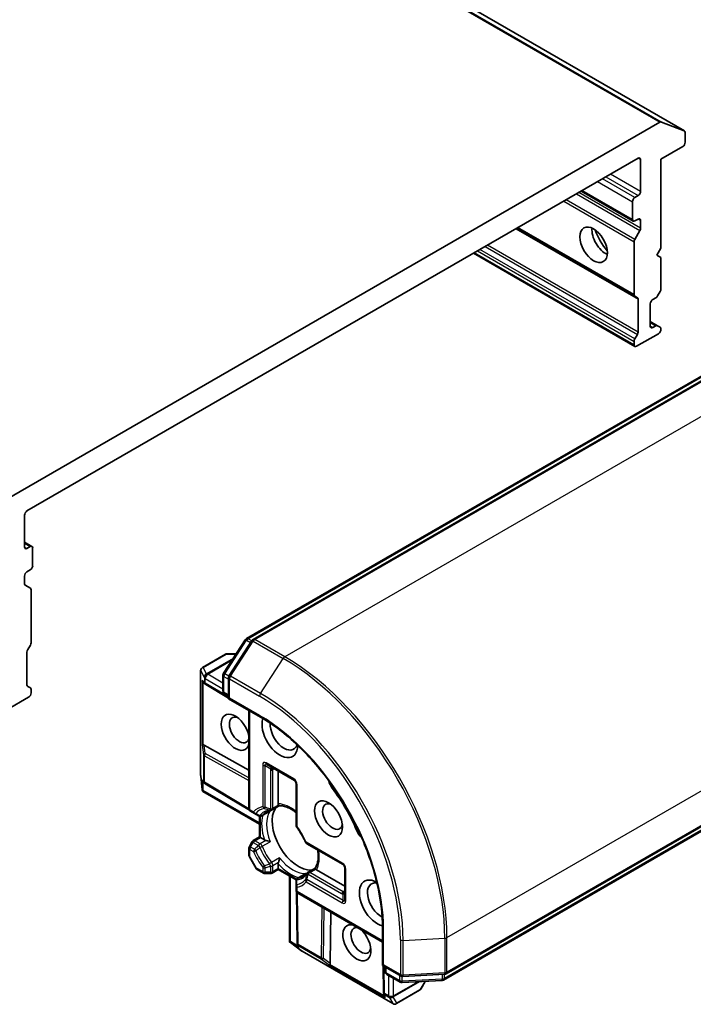
# Model space of a CAD drawing. Units: millimetres. Extents: x 72 to 8920, y 40 to 1585.
# Drawn here: x 1596 to 1670, y 735 to 842 of the extents above; entities that cross this region are included whole.
import ezdxf

# ---------------------------------------------------------------- set-up
doc = ezdxf.new("R2010")
doc.units = ezdxf.units.MM
doc.header["$LTSCALE"] = 5
doc.layers.add('Visible (ISO)', color=7, linetype='Continuous', lineweight=35)
doc.layers.add('Visible Narrow (ISO)', color=7, linetype='Continuous', lineweight=25)

msp = doc.modelspace()

# ---------------------------------------------------------------- linework, layer by layer
at = {"layer": 'Visible (ISO)'}
for p, q in [((1668.9286, 830.3104), (1492.1519, 932.3725)), ((1666.2586, 831.2474), (1594.8561, 790.0231)), ((1666.4284, 831.2744), (1668.9109, 830.3189)), ((1669.0063, 829.0574), (1669.0063, 830.1388)), ((1666.3546, 827.2203), (1668.7411, 828.5981)), ((1597.2349, 788.845), (1663.8797, 827.3224)), ((1664.1449, 827.1693), (1664.1449, 823.6992)), ((1666.3546, 817.5244), (1666.3546, 827.2203)), ((1657.6711, 823.7378), (1663.3387, 820.4656)), ((1663.8797, 823.2399), (1663.5262, 823.0358)), ((1663.261, 822.5765), (1663.261, 820.6373)), ((1663.5262, 820.4842), (1663.8797, 820.6883)), ((1664.1449, 820.5352), (1664.1449, 819.6925)), ((1650.6657, 819.6932), (1663.5155, 812.2744)), ((1663.5155, 818.4754), (1664.0672, 819.4311)), ((1663.4378, 812.4461), (1663.4378, 818.2141)), ((1665.9127, 816.7589), (1666.3546, 817.5244)), ((1621.1683, 774.9268), (1693.1347, 816.4766)), ((1694.1786, 816.569), (1621.8922, 774.8344)), ((1645.9155, 816.9507), (1663.5155, 806.7893)), ((1666.3546, 816.5038), (1665.9127, 816.7589)), ((1666.3546, 813.0584), (1666.3546, 816.5038)), ((1663.8021, 812.1089), (1663.5155, 812.2744)), ((1663.8797, 808.3636), (1663.8797, 811.9373)), ((1665.4707, 811.911), (1665.8028, 812.1027)), ((1666.2769, 812.7971), (1665.9903, 812.3007)), ((1665.2056, 809.0022), (1665.2056, 811.4517)), ((1665.9903, 809.0594), (1665.2056, 809.5125)), ((1665.8028, 809.0409), (1665.4707, 808.8491)), ((1665.9903, 809.0594), (1666.2769, 808.894)), ((1666.3546, 808.645), (1666.3546, 808.7223)), ((1663.5155, 807.6058), (1663.8021, 808.1022)), ((1666.0894, 808.1857), (1663.703, 806.8079)), ((1663.4378, 806.961), (1663.4378, 807.3445)), ((1596.9698, 784.9156), (1596.9698, 788.3857)), ((1596.9698, 785.4507), (1597.776, 784.9852)), ((1597.5885, 784.9666), (1597.2349, 784.7625)), ((1597.8536, 782.8743), (1597.8536, 784.8135)), ((1597.2349, 782.2109), (1597.5885, 782.4151)), ((1596.9698, 780.9089), (1596.9698, 781.7517)), ((1597.0474, 780.7372), (1597.5992, 780.4187)), ((1597.6769, 780.247), (1597.6769, 774.479)), ((1642.95, 738.3611), (1715.2365, 780.0957)), ((1714.6345, 779.2378), (1642.6681, 737.688)), ((1618.664, 771.1461), (1621.0413, 774.8063)), ((1621.7652, 774.7139), (1619.2827, 770.8919)), ((1597.2349, 773.4599), (1597.2349, 769.8862)), ((1597.5992, 774.2176), (1597.3126, 773.7212)), ((1620.0384, 773.2621), (1619.0668, 773.2621)), ((1618.8793, 773.2119), (1616.3603, 771.7575)), ((1616.1728, 760.0055), (1616.1728, 771.4328)), ((1616.7396, 769.9163), (1616.5278, 770.0555)), ((1618.6035, 769.2491), (1618.6035, 770.9419)), ((1619.2222, 770.6876), (1619.2222, 768.3691)), ((1597.3126, 769.7145), (1597.5992, 769.549)), ((1597.6769, 769.3774), (1597.6769, 768.9939)), ((1616.7532, 769.9077), (1619.2222, 768.433)), ((1595.0252, 767.1568), (1597.4117, 768.5346)), ((1619.2222, 768.6753), (1618.791, 768.9243)), ((1619.2222, 768.3691), (1619.332, 768.4326)), ((1619.2222, 768.3691), (1622.68, 766.3727)), ((1621.4319, 767.0934), (1621.4319, 756.414)), ((1616.545, 763.3025), (1621.4319, 760.5786)), ((1623.3872, 761.1923), (1626.3924, 759.4573)), ((1624.6353, 756.9174), (1624.6353, 760.4717)), ((1616.3475, 758.4134), (1616.1751, 759.9641)), ((1616.3611, 758.3142), (1616.4447, 758.3624)), ((1622.5809, 754.6928), (1616.4081, 758.2567)), ((1616.6512, 759.1047), (1616.5278, 759.1858)), ((1616.6648, 759.0962), (1621.4894, 756.2145)), ((1626.5799, 759.1325), (1626.5799, 754.5805)), ((1621.6194, 756.0892), (1622.026, 755.8545)), ((1624.749, 756.6953), (1623.9604, 756.24)), ((1622.026, 755.8545), (1622.4718, 755.5971)), ((1622.5809, 753.2887), (1622.5809, 755.5551)), ((1623.6398, 756.0549), (1622.8468, 755.5971)), ((1621.906, 752.899), (1622.5809, 753.2887)), ((1622.5809, 753.2887), (1622.6908, 753.2253)), ((1623.1172, 752.9791), (1622.6908, 753.2253)), ((1621.4319, 752.0779), (1621.4319, 751.3109)), ((1621.7687, 752.7618), (1621.4821, 752.2654)), ((1627.7535, 752.5477), (1631.6957, 750.2717)), ((1621.4821, 751.1234), (1622.2107, 749.8615)), ((1623.0122, 749.3408), (1622.3479, 749.7242)), ((1624.6353, 749.7304), (1623.9604, 749.3408)), ((1624.6353, 749.8573), (1624.6353, 750.3497)), ((1624.6353, 749.8573), (1624.6353, 749.7304)), ((1626.5981, 748.5972), (1624.6353, 749.7304)), ((1627.8809, 749.4494), (1628.6695, 749.9047)), ((1631.8832, 747.9181), (1628.8051, 749.6952)), ((1631.8832, 749.9469), (1631.8832, 746.4768)), ((1623.1997, 749.2905), (1623.7729, 749.2905)), ((1625.8513, 741.9006), (1625.8513, 749.0284)), ((1626.7674, 748.8065), (1627.5604, 749.2644)), ((1626.5799, 748.4818), (1626.5799, 747.967)), ((1626.5799, 747.967), (1626.5799, 747.4974)), ((1626.7067, 741.7032), (1626.6233, 747.3222)), ((1636.016, 741.833), (1626.7674, 747.1727)), ((1630.2895, 739.4963), (1630.374, 745.0904)), ((1636.016, 743.2743), (1636.016, 739.2814)), ((1625.8775, 741.8311), (1625.9611, 741.8794)), ((1627.2134, 740.8451), (1625.9567, 741.7698)), ((1626.7158, 741.5397), (1626.7073, 741.6871)), ((1637.1444, 735.1088), (1627.2481, 740.8224)), ((1636.1258, 739.3449), (1636.016, 739.2814)), ((1636.016, 739.2814), (1638.0238, 738.1222)), ((1636.0713, 739.2495), (1636.1139, 736.374)), ((1636.2811, 738.6304), (1636.2811, 739.1284)), ((1637.9347, 737.4593), (1636.4686, 738.3057)), ((1638.231, 738.0725), (1642.7822, 738.3114)), ((1642.5003, 737.6383), (1638.1418, 737.4095)), ((1640.1758, 736.7004), (1640.6615, 737.5418)), ((1636.1292, 736.1049), (1636.1145, 736.3579)), ((1637.5194, 735.1088), (1640.0385, 736.5632))]:
    msp.add_line(p, q, dxfattribs=at)
for centre, start, end in [((1621.3558, 774.602), 120, 146.995508), ((1622.0797, 774.5096), 120, 146.995508), ((1619.0668, 772.8871), 90, 120), ((1616.5478, 771.4328), 120, 180), ((1618.9785, 770.9419), 146.995508, 180), ((1619.5972, 770.6876), 146.995508, 180), ((1616.9455, 770.2297), 236.68879, 239.150042), ((1618.9785, 769.2491), 180, 240), ((1616.5478, 760.0055), 180, 186.345831), ((1626.2049, 759.1325), 0, 60), ((1616.8571, 759.4181), 236.68879, 239.150042), ((1621.8069, 756.414), 180, 240), ((1623.7729, 756.5647), 275.819788, 300), ((1622.6593, 755.9218), 240, 300), ((1626.9549, 754.5805), 180, 216.847473), ((1622.0935, 752.5743), 120, 150), ((1621.8069, 752.0779), 150, 180), ((1627.941, 752.8725), 203.152527, 240), ((1621.8069, 751.3109), 180, 210), ((1622.5354, 750.049), 210, 240), ((1631.5082, 749.9469), 0, 60), ((1623.1997, 749.6655), 240, 270), ((1623.7729, 749.6655), 270, 300), ((1626.9549, 748.4818), 120, 180.000009), ((1628.0684, 749.1247), 120, 144.180211), ((1626.9549, 747.4974), 180, 240), ((1627.0816, 741.7088), 180.849958, 183.31121), ((1627.4356, 741.1472), 233.654169, 240), ((1636.6561, 738.6304), 180, 240), ((1638.2113, 738.447), 240, 273.004492), ((1642.7625, 738.6859), 273.004492, 300), ((1638.1222, 737.784), 240, 273.004492), ((1642.4806, 738.0128), 273.004492, 300), ((1636.4889, 736.3796), 180.849958, 183.31121), ((1639.851, 736.8879), 300, 330), ((1637.3319, 735.4335), 240, 300)]:
    msp.add_arc(centre, 0.375, start, end, dxfattribs=at)
for centre, major_axis, ratio, start_param, end_param in [((1666.2586, 830.9412), (0.1875, 0.3248), 0.57735027, 0.09065989, 0.78539816), ((1668.7411, 829.9857), (0.1875, 0.3248), 0.57735027, 5.49778714, 6.37384519), ((1668.7411, 828.9043), (-0.1875, -0.3248), 0.57735027, 0.78539816, 2.35619449), ((1663.8797, 827.0162), (0.1875, 0.3248), 0.57735027, 5.49778714, 7.06858347), ((1663.5262, 822.7296), (0.1875, 0.3248), 0.57735027, 0.78539816, 2.35619449), ((1663.8797, 823.5461), (0.1875, 0.3248), 0.57735027, 3.92699082, 5.49778714), ((1663.5262, 820.7904), (-0.1875, -0.3248), 0.57735027, 5.49778714, 7.06858347), ((1663.8797, 820.3821), (0.1875, 0.3248), 0.57735027, 5.49778714, 7.06858347), ((1660.3442, 818.6471), (-1.0625, 1.8403), 0.57735027, 0.67374591, 2.46784674), ((1661.9352, 819.5657), (2.1875, -3.7889), 0.57735027, 4.40529705, 5.01948091), ((1663.8797, 819.5394), (0.1875, 0.3248), 0.57735027, 4.71238898, 5.49778714), ((1663.703, 818.3672), (0.1875, 0.3248), 0.57735027, 1.57079633, 2.35619449), ((1666.0894, 812.9054), (-0.1875, -0.3248), 0.57735027, 1.57079633, 2.35619449), ((1663.703, 812.5992), (-0.1875, -0.3248), 0.57735027, 5.49778714, 6.28318531), ((1663.6146, 811.7842), (0.1875, 0.3248), 0.57735027, 5.49778714, 6.28318531), ((1665.8028, 812.4089), (-0.1875, -0.3248), 0.57735027, 0.78539816, 1.57079633), ((1665.4707, 811.6048), (-0.1875, -0.3248), 0.57735027, 3.92699082, 5.49778714), ((1665.4707, 809.1553), (-0.1875, -0.3248), 0.57735027, 5.49778714, 7.06858347), ((1665.8028, 808.7347), (0.1875, 0.3248), 0.57735027, 0, 0.78539816), ((1666.0894, 808.5692), (0.1875, 0.3248), 0.57735027, 5.49778714, 6.28318531), ((1663.6146, 808.2105), (0.1875, 0.3248), 0.57735027, 4.71238898, 5.49778714), ((1666.0894, 808.4919), (-0.1875, -0.3248), 0.57735027, 0.78539816, 2.35619449), ((1663.703, 807.4976), (0.1875, 0.3248), 0.57735027, 1.57079633, 2.35619449), ((1663.703, 807.1141), (-0.1875, -0.3248), 0.57735027, 5.49778714, 7.06858347), ((1597.2349, 788.5388), (-0.1875, -0.3248), 0.57735027, 3.92699082, 5.49778714), ((1597.2349, 785.0687), (-0.1875, -0.3248), 0.57735027, 5.49778714, 7.06858347), ((1597.5885, 784.6604), (0.1875, 0.3248), 0.57735027, 5.49778714, 7.06858347), ((1597.2349, 781.9047), (-0.1875, -0.3248), 0.57735027, 3.92699082, 5.49778714), ((1597.5885, 782.7212), (-0.1875, -0.3248), 0.57735027, 0.78539816, 2.35619449), ((1597.2349, 781.062), (-0.1875, -0.3248), 0.57735027, 5.49778714, 6.28318531), ((1597.4117, 780.0939), (0.1875, 0.3248), 0.57735027, 5.49778714, 6.28318531), ((1597.4117, 774.3259), (-0.1875, -0.3248), 0.57735027, 1.57079633, 2.35619449), ((1597.5001, 773.613), (-0.1875, -0.3248), 0.57735027, 4.71238898, 5.49778714), ((1616.7098, 770.3846), (0.1886, -0.3497), 0.92680265, 4.32717049, 4.9706716), ((1616.7982, 770.3265), (0.4405, -0.0442), 0.80019536, 3.8652209, 4.13405382), ((1597.5001, 770.0393), (-0.1875, -0.3248), 0.57735027, 5.49778714, 6.28318531), ((1597.4117, 768.8408), (-0.1875, -0.3248), 0.57735027, 0.78539816, 2.35619449), ((1597.4117, 769.2243), (0.1875, 0.3248), 0.57735027, 5.49778714, 6.28318531), ((1619.9507, 764.7073), (-1.0809, 1.8722), 0.57735027, 4.17698638, 9.96018056), ((1620.3927, 764.9624), (0.7684, -1.331), 0.57735027, 2.54318511, 6.77176412), ((1624.8121, 764.4521), (1.375, -2.3816), 0.57735027, 3.61639644, 7.04604696), ((1625.254, 764.7073), (1.0625, -1.8403), 0.57735027, 3.85264046, 6.7556108), ((1616.7098, 763.3847), (0.375, 0.0251), 0.11372617, 3.2758667, 3.91936781), ((1616.7982, 762.7283), (-0.4034, 0.5963), 0.30262514, 5.74312014, 6.06028609), ((1616.7098, 759.5149), (0.1886, -0.3497), 0.92680265, 4.32717049, 4.9706716), ((1630.9993, 759.1843), (-0.625, 1.0825), 0.57735027, 1.0443795, 1.78511502), ((1616.7098, 758.5484), (0.0488, -0.8805), 0.42227484, 4.72375656, 4.95818768), ((1616.7982, 759.4569), (0.4405, -0.0442), 0.80019536, 3.8652209, 4.13405382), ((1625.696, 752.715), (-6.3125, 10.9336), 0.57735027, 4.49807029, 4.92670767), ((1626.845, 753.3784), (-2.0313, 3.5182), 0.57735027, 0.26516298, 2.87642968), ((1630.5573, 755.5217), (0.7684, -1.331), 0.57735027, 2.54318511, 6.88159285), ((1633.9502, 754.0731), (-0.625, 1.0825), 0.57735027, 1.35647763, 2.09721316), ((1628.215, 754.1694), (-1.0625, 1.8403), 0.57735027, 1.40443997, 1.73715269), ((1635.4187, 746.081), (-1.375, 2.3816), 0.57735027, 5.52032365, 8.94997418), ((1635.8606, 746.3361), (-1.0625, 1.8403), 0.57735027, 5.81075981, 8.71373015), ((1633.209, 741.7433), (-1.0809, 1.8722), 0.57735027, 5.74778271, 11.53097688), ((1633.6509, 741.9985), (0.7684, -1.331), 0.57735027, 2.65301385, 6.88159285), ((1626.2548, 742.0161), (-0.7381, 0.4825), 0.42227484, 1.32499754, 1.55942875), ((1627.0857, 741.6384), (-0.182, -0.4036), 0.80019536, 5.29072414, 5.55955706), ((1627.0918, 741.5328), (-0.2085, 0.3382), 0.92680265, 1.31251371, 1.95601482), ((1630.4431, 739.5979), (0.2093, 0.3122), 0.11372617, 2.36381749, 3.0073186), ((1629.9189, 740.0026), (0.3147, -0.6475), 0.30262514, 0.22289922, 0.54006517), ((1636.4991, 736.2036), (-0.182, -0.4036), 0.80019536, 5.29072414, 5.55955706), ((1636.5052, 736.098), (-0.2085, 0.3382), 0.92680265, 1.31251371, 1.95601482)]:
    msp.add_ellipse(centre, major_axis=major_axis, ratio=ratio, start_param=start_param, end_param=end_param, dxfattribs=at)
for centre, major_axis in [((1659.0184, 817.8816), (-1.0625, 1.8403)), ((1630.1154, 755.2665), (-1.0809, 1.8722))]:
    msp.add_ellipse(centre, major_axis=major_axis, ratio=0.57735027, dxfattribs=at)
for points, knots in [([(1622.68, 766.3727), (1624.0668, 765.5721), (1625.46, 764.5138), (1628.1157, 761.9842), (1629.3777, 760.5135), (1631.6425, 757.3058), (1632.645, 755.5694), (1634.2905, 752.0042), (1634.9332, 750.1759), (1635.796, 746.6113), (1636.016, 744.8755), (1636.016, 743.2743)], [3.14159265, 3.14159265, 3.14159265, 3.14159265, 3.45575192, 3.45575192, 3.76991118, 3.76991118, 4.08407045, 4.08407045, 4.39822972, 4.39822972, 4.71238898, 4.71238898, 4.71238898, 4.71238898]), ([(1616.3611, 758.3142), (1616.3623, 758.3102), (1616.3638, 758.3064), (1616.3744, 758.2833), (1616.3893, 758.2676), (1616.4079, 758.2568), (1616.408, 758.2568), (1616.4081, 758.2567)], [0.3810312192, 0.3810312192, 0.3810312192, 0.3810312192, 0.382741903, 0.382741903, 0.3917616542, 0.3917616542, 0.3918079654, 0.3918079654, 0.3918079654, 0.3918079654]), ([(1623.3326, 756.0415), (1623.3606, 756.0577), (1623.3893, 756.0726), (1623.4483, 756.1), (1623.4785, 756.1125), (1623.5405, 756.1351), (1623.5723, 756.1452), (1623.6376, 756.1628), (1623.6711, 756.1704), (1623.7397, 756.183), (1623.7749, 756.188), (1623.8109, 756.1917)], [2.35619449, 2.35619449, 2.35619449, 2.35619449, 2.406924175, 2.406924175, 2.45765386, 2.45765386, 2.508383545, 2.508383545, 2.55911323, 2.55911323, 2.609842915, 2.609842915, 2.609842915, 2.609842915]), ([(1623.6398, 756.0549), (1623.6771, 756.0764), (1623.7131, 756.1016), (1623.7482, 756.1308), (1623.7493, 756.1317), (1623.7503, 756.1326)], [0.10124430865, 0.10124430865, 0.10124430865, 0.10124430865, 0.10999389303, 0.10999389303, 0.1102699567, 0.1102699567, 0.1102699567, 0.1102699567]), ([(1624.667, 756.7748), (1624.6633, 756.7815), (1624.66, 756.7885), (1624.6435, 756.828), (1624.6353, 756.8742), (1624.6353, 756.9174)], [0.1250770335, 0.1250770335, 0.1250770335, 0.1250770335, 0.1278157592, 0.1278157592, 0.1405140408, 0.1405140408, 0.1405140408, 0.1405140408]), ([(1624.744, 756.695), (1624.7386, 756.6947), (1624.7328, 756.6964), (1624.7122, 756.7084), (1624.696, 756.7268), (1624.675, 756.7607), (1624.6711, 756.7675), (1624.667, 756.7748)], [0.0155011133, 0.0155011133, 0.0155011133, 0.0155011133, 0.0231752316, 0.0231752316, 0.04048552, 0.04048552, 0.0443850844, 0.0443850844, 0.0443850844, 0.0443850844]), ([(1624.744, 756.695), (1624.8847, 756.7023), (1625.0379, 756.69), (1625.3641, 756.621), (1625.537, 756.5643), (1625.8936, 756.4058), (1626.0773, 756.304), (1626.3678, 756.1101), (1626.4741, 756.0323), (1626.5799, 755.948)], [2.642495014, 2.642495014, 2.642495014, 2.642495014, 2.834756963, 2.834756963, 3.027018912, 3.027018912, 3.219280862, 3.219280862, 3.329888067, 3.329888067, 3.329888067, 3.329888067]), ([(1627.5962, 752.725), (1627.5473, 752.8395), (1627.4952, 752.9535), (1627.3853, 753.1797), (1627.3274, 753.2919), (1627.2062, 753.5138), (1627.1429, 753.6235), (1627.0113, 753.8394), (1626.9431, 753.9456), (1626.8021, 754.154), (1626.7294, 754.256), (1626.6548, 754.3556)], [2.151127967, 2.151127967, 2.151127967, 2.151127967, 2.233154576, 2.233154576, 2.315181186, 2.315181186, 2.397207795, 2.397207795, 2.479234404, 2.479234404, 2.561261014, 2.561261014, 2.561261014, 2.561261014]), ([(1623.2883, 752.9169), (1623.2769, 752.9192), (1623.2658, 752.9218), (1623.207, 752.9367), (1623.1546, 752.9575), (1623.1172, 752.9791)], [0.1250770335, 0.1250770335, 0.1250770335, 0.1250770335, 0.1278157592, 0.1278157592, 0.1405140408, 0.1405140408, 0.1405140408, 0.1405140408]), ([(1623.7503, 752.7688), (1623.7493, 752.7693), (1623.7482, 752.7698), (1623.6735, 752.8025), (1623.5902, 752.8333), (1623.4437, 752.8794), (1623.3824, 752.8961), (1623.3133, 752.9117), (1623.3007, 752.9144), (1623.2883, 752.9169)], [-0.0003376957, -0.0003376957, -0.0003376957, -0.0003376957, 0, 0, 0.0231752316, 0.0231752316, 0.04048552, 0.04048552, 0.0443850844, 0.0443850844, 0.0443850844, 0.0443850844]), ([(1628.9378, 751.8639), (1628.958, 751.7302), (1628.9722, 751.5992), (1628.9948, 751.2507), (1628.9911, 751.0407), (1628.9501, 750.6526), (1628.9127, 750.4746), (1628.8093, 750.1576), (1628.7435, 750.0187), (1628.6668, 749.9005)], [4.524093567, 4.524093567, 4.524093567, 4.524093567, 4.634700772, 4.634700772, 4.826962722, 4.826962722, 5.019224671, 5.019224671, 5.21148662, 5.21148662, 5.21148662, 5.21148662]), ([(1624.667, 750.529), (1624.6711, 750.5409), (1624.675, 750.5532), (1624.696, 750.6208), (1624.7122, 750.6823), (1624.7455, 750.8322), (1624.7605, 750.9198), (1624.7695, 751.0008), (1624.7696, 751.0019), (1624.7698, 751.0031)], [0.0737094195, 0.0737094195, 0.0737094195, 0.0737094195, 0.0768972841, 0.0768972841, 0.091048315, 0.091048315, 0.109993893, 0.109993893, 0.1102699567, 0.1102699567, 0.1102699567, 0.1102699567]), ([(1624.6353, 750.3497), (1624.6353, 750.3929), (1624.6435, 750.4486), (1624.66, 750.507), (1624.6633, 750.5179), (1624.667, 750.529)], [0.0465705457, 0.0465705457, 0.0465705457, 0.0465705457, 0.0592688272, 0.0592688272, 0.062007553, 0.062007553, 0.062007553, 0.062007553]), ([(1628.6974, 749.794), (1628.6931, 749.8012), (1628.6892, 749.808), (1628.6704, 749.8431), (1628.6625, 749.8663), (1628.6624, 749.8901), (1628.6639, 749.896), (1628.6668, 749.9005)], [0.0737094195, 0.0737094195, 0.0737094195, 0.0737094195, 0.0768972841, 0.0768972841, 0.091048315, 0.091048315, 0.0973218492, 0.0973218492, 0.0973218492, 0.0973218492]), ([(1628.8051, 749.6952), (1628.7676, 749.7168), (1628.7317, 749.747), (1628.7058, 749.781), (1628.7014, 749.7874), (1628.6974, 749.794)], [0.0465705457, 0.0465705457, 0.0465705457, 0.0465705457, 0.0592688272, 0.0592688272, 0.062007553, 0.062007553, 0.062007553, 0.062007553]), ([(1627.7643, 749.3441), (1627.7431, 749.3148), (1627.7212, 749.2868), (1627.676, 749.2337), (1627.6527, 749.2085), (1627.6048, 749.1608), (1627.5802, 749.1383), (1627.5296, 749.0958), (1627.5037, 749.0759), (1627.4504, 749.0386), (1627.4231, 749.0212), (1627.3951, 749.005)], [5.244138719, 5.244138719, 5.244138719, 5.244138719, 5.294868404, 5.294868404, 5.345598089, 5.345598089, 5.396327774, 5.396327774, 5.447057459, 5.447057459, 5.497787143, 5.497787143, 5.497787143, 5.497787143]), ([(1627.6828, 749.3212), (1627.6815, 749.3208), (1627.6802, 749.3203), (1627.6374, 749.3045), (1627.5976, 749.2859), (1627.5604, 749.2644)], [-0.0003376957, -0.0003376957, -0.0003376957, -0.0003376957, 0, 0, 0.0107029537, 0.0107029537, 0.0107029537, 0.0107029537]), ([(1625.8775, 741.8311), (1625.8744, 741.8346), (1625.8716, 741.8382), (1625.8581, 741.8576), (1625.8514, 741.8796), (1625.8513, 741.9006)], [0.250886766, 0.250886766, 0.250886766, 0.250886766, 0.2528779694, 0.2528779694, 0.261626325, 0.261626325, 0.261626325, 0.261626325])]:
    msp.add_open_spline(points, degree=3, knots=knots, dxfattribs=at)
at = {"layer": 'Visible Narrow (ISO)'}
for p, q in [((1489.4819, 933.3094), (1666.2586, 831.2474)), ((1666.4284, 831.2744), (1489.6517, 933.3365)), ((1492.1342, 932.381), (1668.9109, 830.3189)), ((1663.8797, 827.3224), (1664.1449, 827.1693)), ((1663.5262, 823.0358), (1659.9907, 825.077)), ((1660.3442, 825.2811), (1663.8797, 823.2399)), ((1664.1449, 823.6992), (1660.8745, 825.5873)), ((1663.261, 820.6373), (1657.7809, 823.8012)), ((1659.4603, 824.7708), (1663.261, 822.5765)), ((1663.5155, 818.4754), (1656.0359, 822.7937)), ((1657.1395, 823.4309), (1664.0672, 819.4311)), ((1664.1449, 819.6925), (1657.4046, 823.584)), ((1655.7708, 822.6406), (1663.4378, 818.2141)), ((1663.8797, 820.6883), (1664.1449, 820.5352)), ((1650.5558, 819.6298), (1663.8797, 811.9373)), ((1663.4378, 812.4461), (1650.7755, 819.7566)), ((1663.5155, 807.6058), (1646.6226, 817.3589)), ((1647.1958, 817.6899), (1663.8021, 808.1022)), ((1663.8797, 808.3636), (1647.461, 817.843)), ((1621.3558, 774.9082), (1693.3222, 816.458)), ((1622.0797, 774.8158), (1694.3661, 816.5504)), ((1663.4378, 806.961), (1646.0253, 817.0141)), ((1646.3574, 817.2058), (1663.4378, 807.3445)), ((1697.6365, 814.6623), (1625.35, 772.9277)), ((1665.2056, 809.3857), (1665.8028, 809.0409)), ((1665.4707, 808.8491), (1665.2056, 809.0022)), ((1596.9698, 785.3238), (1597.5885, 784.9666)), ((1597.2349, 784.7625), (1596.9698, 784.9156)), ((1643.0277, 742.3091), (1715.3141, 784.0437)), ((1715.3141, 780.2674), (1643.0277, 738.5328)), ((1714.7122, 779.4095), (1642.7458, 737.8597)), ((1618.8087, 771.0791), (1621.186, 774.7392)), ((1619.4274, 770.8248), (1621.9099, 774.6469)), ((1621.186, 774.7392), (1621.6192, 774.4891)), ((1621.7453, 774.6833), (1621.3558, 774.9082)), ((1621.9099, 774.6469), (1625.1803, 772.7587)), ((1625.35, 772.9277), (1622.0797, 774.8158)), ((1616.4292, 771.7751), (1618.9483, 773.2295)), ((1619.7193, 772.771), (1616.8205, 771.0973)), ((1616.9391, 771.0612), (1619.6106, 772.6036)), ((1618.9483, 773.2295), (1620.0171, 773.2295)), ((1622.6978, 768.9367), (1625.1803, 772.7587)), ((1616.1765, 759.9749), (1616.1765, 771.4021)), ((1616.1765, 771.4021), (1616.5678, 770.7244)), ((1616.8205, 771.0973), (1616.4292, 771.7751)), ((1616.5743, 770.199), (1616.3386, 770.3539)), ((1616.3386, 770.3539), (1616.3386, 763.3541)), ((1616.4447, 763.3368), (1616.4447, 770.1262)), ((1616.5678, 770.7244), (1616.5743, 770.6983)), ((1616.5743, 770.6983), (1616.5743, 770.199)), ((1616.6804, 770.5759), (1618.6035, 769.4656)), ((1616.6804, 770.0766), (1616.6804, 770.5759)), ((1619.2222, 768.5583), (1616.6804, 770.0766)), ((1616.9455, 771.0351), (1616.9391, 771.0612)), ((1618.6035, 770.0779), (1616.9455, 771.0351)), ((1618.7133, 769.096), (1618.7133, 770.7888)), ((1618.7133, 770.7888), (1619.2222, 770.495)), ((1619.2484, 770.8253), (1618.8087, 771.0791)), ((1619.332, 770.5345), (1622.6024, 768.6464)), ((1619.332, 768.4326), (1619.332, 770.5345)), ((1622.6978, 768.9367), (1619.4274, 770.8248)), ((1619.2222, 768.8022), (1618.7133, 769.096)), ((1622.6024, 766.5444), (1619.332, 768.4326)), ((1621.5417, 756.2609), (1621.5417, 767.03)), ((1616.3386, 763.3541), (1616.4859, 762.2601)), ((1616.6664, 762.4009), (1616.545, 763.3025)), ((1616.4859, 762.2601), (1616.4859, 759.3875)), ((1616.592, 762.1377), (1621.4319, 759.4399)), ((1616.592, 759.265), (1616.592, 762.1377)), ((1621.4319, 759.7446), (1616.6664, 762.4009)), ((1622.9345, 761.1475), (1622.9345, 756.5955)), ((1623.1997, 761.0841), (1623.809, 760.7323)), ((1623.1997, 756.5321), (1623.1997, 761.0841)), ((1626.3147, 759.6289), (1623.3095, 761.364)), ((1623.7729, 760.5738), (1623.7729, 756.3482)), ((1624.038, 760.6372), (1624.1934, 760.7269)), ((1624.038, 756.4116), (1624.038, 760.6372)), ((1616.3386, 758.5178), (1616.1765, 759.9749)), ((1616.3386, 759.4843), (1616.3386, 758.5178)), ((1616.4859, 759.3875), (1616.3386, 759.4843)), ((1616.4447, 758.3624), (1616.4447, 759.2566)), ((1622.5809, 754.8196), (1616.4447, 758.3624)), ((1621.4342, 756.3728), (1616.592, 759.265)), ((1626.6897, 754.4274), (1626.6897, 758.9794)), ((1630.5215, 758.6015), (1630.6669, 758.6855)), ((1621.9483, 756.0261), (1621.5417, 756.2609)), ((1623.7503, 756.1326), (1622.8879, 755.6346)), ((1624.667, 756.7748), (1624.038, 756.4116)), ((1622.6908, 753.2253), (1622.6908, 755.5481)), ((1633.2066, 753.9508), (1633.352, 754.0347)), ((1622.0935, 752.8805), (1622.6908, 753.2253)), ((1622.6593, 752.5538), (1622.0935, 752.8805)), ((1623.2883, 752.9169), (1622.6593, 752.5538)), ((1621.4821, 752.2654), (1621.6194, 752.1861)), ((1621.5417, 751.1578), (1621.5417, 751.9248)), ((1621.5417, 751.9248), (1621.9483, 751.69)), ((1621.6194, 752.1861), (1621.906, 752.6825)), ((1622.026, 751.9514), (1621.6194, 752.1861)), ((1621.906, 752.6825), (1621.7687, 752.7618)), ((1621.906, 752.6825), (1622.4718, 752.3558)), ((1622.8879, 752.2709), (1623.7503, 752.7688)), ((1631.618, 750.4434), (1627.6758, 752.7194)), ((1621.5417, 751.1578), (1621.4821, 751.1234)), ((1622.2703, 749.8959), (1621.5417, 751.1578)), ((1624.7698, 751.0031), (1623.9073, 750.5052)), ((1622.2107, 749.8615), (1622.2703, 749.8959)), ((1622.9345, 749.5124), (1622.2703, 749.8959)), ((1622.9345, 749.9819), (1622.9345, 749.5124)), ((1623.1997, 749.449), (1623.1997, 749.9185)), ((1623.7729, 750.1024), (1623.7729, 749.449)), ((1624.038, 750.1658), (1624.667, 750.529)), ((1624.038, 749.5124), (1624.038, 750.1658)), ((1624.6353, 749.8573), (1624.038, 749.5124)), ((1626.647, 748.6958), (1624.6353, 749.8573)), ((1628.0684, 749.4309), (1628.6974, 749.794)), ((1631.993, 746.3237), (1631.993, 749.7938)), ((1623.7729, 749.449), (1623.1997, 749.449)), ((1623.1997, 749.449), (1623.1997, 749.2905)), ((1623.7729, 749.2905), (1623.7729, 749.449)), ((1625.9611, 741.8794), (1625.9611, 748.965)), ((1626.8204, 748.8233), (1627.6828, 749.3212)), ((1631.6957, 746.3686), (1627.7535, 748.6446)), ((1627.8809, 749.2329), (1631.5403, 747.1202)), ((1631.7278, 747.3181), (1628.0684, 749.4309)), ((1626.6897, 747.3444), (1626.6897, 747.8139)), ((1627.6758, 748.3832), (1631.618, 746.1072)), ((1636.016, 741.9598), (1626.6897, 747.3444)), ((1626.8165, 741.5557), (1626.7328, 747.1953)), ((1631.6957, 746.3686), (1631.6957, 747.0722)), ((1631.8832, 747.4078), (1631.7278, 747.3181)), ((1629.3879, 745.6597), (1629.3042, 740.1194)), ((1629.5694, 740.0522), (1629.6518, 745.5074)), ((1636.1258, 739.3449), (1636.1258, 743.1212)), ((1638.2453, 742.0077), (1642.7965, 742.2465)), ((1642.7965, 742.2465), (1642.7965, 738.4702)), ((1643.0277, 738.5328), (1643.0277, 742.3091)), ((1626.7355, 741.4323), (1625.9611, 741.8794)), ((1626.0427, 741.7099), (1626.8797, 741.2266)), ((1627.2235, 740.841), (1626.0427, 741.7099)), ((1629.3042, 740.1194), (1626.8165, 741.5557)), ((1626.8797, 741.2266), (1626.8695, 741.4026)), ((1626.8695, 741.4026), (1629.3573, 739.9663)), ((1637.9461, 742.0702), (1637.9461, 738.2939)), ((1638.2453, 738.2314), (1638.2453, 742.0077)), ((1637.1198, 735.1274), (1627.2235, 740.841)), ((1629.3573, 739.9663), (1630.231, 739.2917)), ((1630.2895, 739.4963), (1629.5694, 740.0522)), ((1630.231, 739.2917), (1636.2931, 735.7918)), ((1636.1489, 735.9975), (1630.2691, 739.3922)), ((1637.9461, 738.2939), (1636.1258, 739.3449)), ((1636.2237, 736.2265), (1636.1798, 739.1869)), ((1636.391, 738.4773), (1636.391, 739.0649)), ((1637.857, 737.6309), (1636.391, 738.4773)), ((1636.6561, 738.1974), (1636.6561, 735.9768)), ((1637.1865, 735.9768), (1637.1865, 737.8912)), ((1637.857, 738.2185), (1637.857, 737.6309)), ((1638.1561, 737.5684), (1638.1561, 738.0761)), ((1642.7965, 738.4702), (1638.2453, 738.2314)), ((1642.5146, 738.2973), (1642.5146, 737.7972)), ((1642.7458, 737.8597), (1642.7458, 738.3095)), ((1637.1778, 735.8374), (1640.0766, 737.5111)), ((1639.8773, 737.5006), (1637.2058, 735.9582)), ((1642.5146, 737.7972), (1638.1561, 737.5684)), ((1640.6226, 737.5397), (1640.0882, 736.6141)), ((1636.6561, 735.9768), (1636.2237, 736.2265)), ((1636.2931, 735.7918), (1636.2768, 736.0734)), ((1636.2768, 736.0734), (1636.7092, 735.8237)), ((1636.7092, 735.8237), (1636.7285, 735.8051)), ((1636.7285, 735.8051), (1637.1198, 735.1274)), ((1637.5691, 735.1597), (1637.1778, 735.8374)), ((1637.2058, 735.9582), (1637.1865, 735.9768)), ((1640.0882, 736.6141), (1637.5691, 735.1597))]:
    msp.add_line(p, q, dxfattribs=at)
for centre in [(1625.9397, 758.9794), (1631.243, 749.7938)]:
    msp.add_arc(centre, 0.75, 0, 60, dxfattribs=at)
for centre, major_axis, ratio, start_param, end_param in [((1621.3558, 774.602), (-0.3145, 0.2043), 0.07392213, 5.32980996, 6.28318531), ((1621.3558, 774.602), (-0.1875, 0.3248), 0.57735027, 5.49778714, 6.28318531), ((1621.3558, 774.602), (0.1875, 0.3248), 0.57735027, 0.78539816, 1.48013644), ((1622.0797, 774.5096), (-0.3145, 0.2043), 0.07392213, 5.32980996, 6.28318531), ((1622.0797, 774.5096), (-0.1875, 0.3248), 0.57735027, 5.49778714, 6.28318531), ((1622.0797, 774.5096), (0.1875, 0.3248), 0.57735027, 0.78539816, 1.48013644), ((1619.0668, 772.8871), (0, 0.375), 0.77459667, 0, 0.42053434), ((1619.0668, 772.8871), (-0.1875, 0.3248), 0.57735027, 5.96143475, 6.28318531), ((1625.35, 772.6215), (-0.1875, -0.3248), 0.57735027, 3.92699082, 4.62172909), ((1625.1803, 752.4173), (12.4565, -21.5754), 0.57735027, 0.78539816, 2.35619449), ((1625.35, 752.5153), (-12.5, 21.6506), 0.57735027, 3.92699082, 5.49778714), ((1616.5478, 771.4328), (0.3248, 0.1875), 0.96490128, 1.38719232, 2.68633152), ((1616.5478, 771.4328), (-0.375, 0), 0.57735027, 0, 0.14189705), ((1616.5478, 771.4328), (-0.1875, 0.3248), 0.57735027, 5.96143475, 6.28318531), ((1618.9785, 770.9419), (-0.3145, 0.2043), 0.07392213, 5.32980996, 6.28318531), ((1616.9391, 770.755), (-0.3248, -0.1875), 0.96490128, 4.52878497, 5.82792417), ((1616.9391, 770.755), (-0.364, -0.0901), 0.80829038, 4.51499342, 6.08578975), ((1616.9455, 770.729), (-0.364, -0.0901), 0.80829038, 4.51499342, 6.08578975), ((1616.9455, 770.729), (-0.375, 0), 0.57735027, 0.14189705, 0.78539816), ((1616.9455, 770.2297), (-0.2059, -0.3134), 0.98928577, 5.37085128, 6.28318531), ((1616.9455, 770.2297), (-0.375, 0), 0.57735027, 0.14189705, 0.78539816), ((1616.9455, 770.2297), (-0.1923, -0.3219), 0.56728971, 5.50627769, 6.28318531), ((1616.9455, 770.729), (0.1875, 0.3248), 0.57735027, 0.78539816, 2.35619449), ((1616.9391, 770.755), (-0.1875, 0.3248), 0.57735027, 5.49778714, 5.96143475), ((1618.9785, 770.9419), (-0.375, 0), 0.57735027, 0, 0.78539816), ((1618.9785, 770.9419), (0.1875, 0.3248), 0.57735027, 1.48013644, 2.35619449), ((1619.5972, 770.6876), (-0.375, 0), 0.57735027, 0, 0.78539816), ((1619.5972, 770.6876), (-0.3145, 0.2043), 0.07392213, 5.32980996, 6.28318531), ((1619.5972, 770.6876), (0.1875, 0.3248), 0.57735027, 1.48013644, 2.35619449), ((1618.9785, 769.2491), (-0.375, 0), 0.57735027, 0, 0.78539816), ((1618.9785, 769.2491), (-0.1875, -0.3248), 0.57735027, 5.49778714, 6.28318531), ((1622.8675, 768.7995), (0.1875, 0.3248), 0.57735027, 1.48013644, 2.35619449), ((1622.6024, 750.9289), (10.8497, -18.7922), 0.57735027, 0.78539816, 2.35619449), ((1622.6978, 750.984), (-10.9937, 19.0417), 0.57735027, 3.92699082, 5.49778714), ((1622.8675, 766.6975), (-0.1875, -0.3248), 0.57735027, 5.49778714, 6.28318531), ((1622.6024, 750.9289), (-9.5625, 16.5627), 0.57735027, 3.92699082, 5.49778714), ((1616.8571, 762.2908), (-0.3716, -0.05), 0.40535335, 5.1958672, 6.15653426), ((1616.8571, 762.2908), (-0.375, 0), 0.57735027, 0.14189705, 0.78539816), ((1616.8571, 762.2908), (0.1826, 0.3276), 0.5872385, 1.56193265, 2.34740544), ((1623.6845, 760.2815), (-0.6495, 1.125), 0.33333333, 5.75958653, 6.80678408), ((1623.1997, 761.3006), (0.375, 0), 0.57735027, 3.92699082, 4.71238898), ((1623.9497, 760.4346), (-0.7655, 0.8067), 0.18949546, 5.71413188, 6.76132943), ((1623.5747, 761.5171), (-0.1875, -0.3248), 0.57735027, 5.49778714, 6.28318531), ((1624.8335, 760.5738), (-1.0607, 0), 0.57735027, 6.02138592, 6.28318531), ((1623.7729, 760.7903), (0.375, 0), 0.57735027, 4.71238898, 5.49778714), ((1624.0835, 760.3573), (-0.1972, 0.5011), 0.39833618, 5.8191769, 6.86637445), ((1623.809, 760.9488), (0.3402, -0.1579), 0.53988782, 4.95789727, 5.77681419), ((1624.8335, 760.7903), (-0.7928, -0.1778), 0.36897252, 5.93881158, 6.20061097), ((1624.0835, 760.3573), (0.1397, 0.4933), 0.3088144, 0.64165949, 0.83119703), ((1616.5478, 760.0055), (-0.375, 0), 0.57735027, 0, 0.14189705), ((1616.5478, 760.0055), (-0.3727, -0.0414), 0.23779501, 6.16402341, 6.28318531), ((1616.8571, 759.4181), (-0.2059, -0.3134), 0.98928577, 5.37085128, 6.28318531), ((1616.8571, 759.4181), (-0.375, 0), 0.57735027, 0.14189705, 0.78539816), ((1626.5799, 759.782), (-0.1875, -0.3248), 0.57735027, 5.49778714, 6.28318531), ((1616.8571, 759.4181), (-0.1923, -0.3219), 0.56728971, 5.50627769, 6.28318531), ((1626.9549, 759.1325), (-0.375, 0), 0.57735027, 0, 0.78539816), ((1621.8069, 756.414), (-0.375, 0), 0.57735027, 0, 0.78539816), ((1621.8069, 756.414), (-0.1875, -0.3248), 0.57735027, 5.49778714, 6.28318531), ((1624.8121, 752.2047), (-2.4214, 4.194), 0.57735027, 6.07811878, 6.48825183), ((1624.8898, 752.2495), (-2.2888, 3.9644), 0.57735027, 6.07811878, 6.48825183), ((1625.1764, 752.415), (-2.0862, 3.6133), 0.57735027, 6.02953688, 6.53683373), ((1623.1997, 756.7486), (0.375, 0), 0.57735027, 3.92699082, 4.71238898), ((1623.1997, 756.7486), (-0.0663, 0.3691), 0.79938889, 1.85118903, 2.63658719), ((1623.1997, 756.7486), (-0.1116, -0.358), 0.20599351, 0.3016037, 0.98702781), ((1626.2263, 753.0212), (-2.0313, 3.5182), 0.57735027, 0.25364842, 1.3171479), ((1623.7729, 756.5647), (-0.1176, -0.3561), 0.21645804, 0.27314916, 0.99054378), ((1623.7729, 756.5647), (0.038, -0.3731), 0.79037142, 5.83880183, 6.28318531), ((1623.7729, 756.5647), (0.375, 0), 0.57735027, 4.71238898, 5.49778715), ((1623.7729, 756.5647), (0.1875, -0.3248), 0.57735027, 0, 0.78539816), ((1625.9611, 752.8681), (-2.2188, 3.843), 0.57735027, 5.29930337, 5.93402782), ((1622.2135, 756.1792), (0.2865, -0.242), 0.79938889, 4.43199628, 5.21739444), ((1622.2135, 756.1792), (-0.1875, -0.3248), 0.57735027, 5.49778714, 6.28318531), ((1622.2135, 756.1792), (-0.1875, -0.3248), 0.55676465, 0, 0.68542411), ((1622.6593, 755.9218), (-0.1875, -0.3248), 0.54048218, 0, 0.71739461), ((1622.6593, 755.9218), (0.3041, -0.2195), 0.79037142, 5.15677245, 5.94217062), ((1625.9611, 752.8681), (2.2188, -3.843), 0.57735027, 3.62911478, 4.3632315), ((1622.6593, 755.9218), (0.1875, -0.3248), 0.57735027, 0, 0.25364842), ((1625.3639, 752.5233), (-2.0313, 3.5182), 0.57735027, 0, 0.25364842), ((1626.9549, 754.5805), (-0.375, 0), 0.57735027, 0, 0.78539816), ((1626.9549, 754.5805), (-0.3001, -0.2249), 0.16626507, 5.65768888, 6.28318531), ((1624.8121, 752.2047), (-2.4214, 4.194), 0.57735027, 4.50732246, 4.9174555), ((1622.0935, 752.5743), (-0.1875, 0.3248), 0.57735027, 5.49778714, 6.28318531), ((1622.0935, 752.5743), (0.1875, 0.3248), 0.57735027, 0.78539816, 1.57079633), ((1621.8069, 752.0779), (-0.375, 0), 0.57735027, 0, 0.78539816), ((1621.8069, 752.0779), (-0.1875, -0.3248), 0.57735027, 4.71238898, 5.49778714), ((1622.2135, 751.8431), (0.1875, 0.3248), 0.57735027, 1.57079633, 2.35619449), ((1622.2135, 751.8431), (-0.2542, 0.2757), 0.20599351, 0.98702781, 1.67245192), ((1622.6593, 752.2476), (0.1875, 0.3248), 0.57735027, 0.78539826, 1.57079655), ((1622.6593, 752.2476), (0.2496, -0.2799), 0.21645804, 4.13213639, 4.84953105), ((1622.6593, 752.2476), (0.3489, 0.1374), 0.20488945, 4.55788143, 5.3432796), ((1625.1764, 752.415), (2.0862, -3.6133), 0.57735027, 4.45874056, 4.96603741), ((1622.6593, 752.2476), (-0.1875, 0.3248), 0.57735027, 4.45874056, 5.49778714), ((1625.3639, 752.5233), (-2.0313, 3.5182), 0.57735027, 1.3171479, 1.82444475), ((1627.941, 752.8725), (-0.3448, -0.1474), 0.16626507, 0, 0.62549643), ((1627.941, 752.8725), (-0.1875, -0.3248), 0.57735027, 5.49778714, 6.28318531), ((1625.9611, 752.8681), (2.2188, -3.843), 0.57735027, 0.34915748, 0.98388193), ((1621.8069, 751.3109), (-0.375, 0), 0.57735027, 0, 0.78539816), ((1622.2135, 751.8431), (-0.3448, -0.1474), 0.16626507, 0.62549643, 1.41089459), ((1624.8121, 752.2047), (2.4214, -4.194), 0.57735027, 4.50732246, 4.9174555), ((1624.8898, 752.2495), (-2.2888, 3.9644), 0.57735027, 1.3657298, 1.77586285), ((1626.2263, 753.0212), (2.0313, -3.5182), 0.57735027, 4.9660374, 6.02953688), ((1622.5354, 750.049), (-0.1875, -0.3248), 0.57735027, 5.49778714, 6.28318531), ((1623.1997, 750.135), (0.3001, 0.2249), 0.16626507, 1.73069806, 2.51609623), ((1623.1997, 750.135), (-0.375, 0), 0.57735027, 0.78539816, 1.57079633), ((1623.1997, 750.135), (-0.1116, 0.358), 0.20599351, 1.46914074, 2.15456485), ((1623.7729, 750.3189), (0.2934, 0.2335), 0.20488947, 0.9399057, 1.72530376), ((1623.7729, 750.3189), (0.1176, -0.3561), 0.21645804, 4.57524692, 5.29264153), ((1623.7729, 750.3189), (0.375, 0), 0.57735027, 4.71238898, 5.49778714), ((1623.7729, 750.3189), (-0.1875, 0.3248), 0.57735027, 3.92699082, 4.9660374), ((1625.9611, 752.8681), (2.2188, -3.843), 0.57735027, 5.06154646, 5.79566318), ((1631.8832, 750.5965), (-0.1875, -0.3248), 0.57735027, 5.49778714, 6.28318531), ((1632.2582, 749.9469), (-0.375, 0), 0.57735027, 0, 0.78539816), ((1623.1997, 749.6655), (0.375, 0), 0.57735027, 3.92699082, 4.71238898), ((1623.1997, 749.6655), (-0.1875, -0.3248), 0.57735027, 5.49778714, 6.28318531), ((1623.7729, 749.6655), (0.375, 0), 0.57735027, 4.71238898, 5.49778714), ((1623.7729, 749.6655), (0.1875, -0.3248), 0.57735027, 0, 0.78539816), ((1626.9549, 748.4818), (-0.375, 0), 0.54048218, 5.56579069, 6.28318536), ((1624.8898, 752.2495), (2.2888, -3.9644), 0.57735027, 6.07811878, 6.48825183), ((1625.1764, 752.415), (2.0862, -3.6133), 0.57735027, 6.02953688, 6.53683373), ((1626.9549, 748.4818), (-0.038, 0.3731), 0.79037142, 0.34101469, 1.12641285), ((1626.9549, 748.4818), (-0.1875, 0.3248), 0.57735027, 6.02953688, 6.28318531), ((1625.3639, 752.5233), (2.0313, -3.5182), 0.57735027, 6.02953688, 6.28318531), ((1627.941, 748.5363), (-0.2865, 0.242), 0.79938889, 0.50500546, 1.29040363), ((1627.941, 748.5363), (-0.3659, 0.0823), 0.20599351, 5.2961575, 5.98158161), ((1627.941, 748.5363), (-0.1875, -0.3248), 0.57735027, 4.71238898, 5.49778714), ((1628.0684, 749.1247), (-0.3041, 0.2195), 0.79037141, 0, 0.44438345), ((1628.0684, 749.1247), (-0.3672, 0.0762), 0.21645804, 5.29264153, 6.01003614), ((1628.0684, 749.1247), (-0.1875, 0.3248), 0.57735027, 5.49778714, 6.28318531), ((1628.0684, 749.1247), (0.1875, 0.3248), 0.57735027, 0.78539816, 1.57079633), ((1626.9549, 747.967), (-0.375, 0), 0.55676465, 5.5977612, 6.28318531), ((1626.9549, 747.967), (-0.375, 0), 0.57735027, 0, 0.78539816), ((1626.9549, 747.4974), (-0.375, 0), 0.57735027, 0, 0.78539816), ((1626.9549, 747.967), (0.0663, -0.3691), 0.79938889, 4.20738352, 4.99278168), ((1624.8121, 752.2047), (2.4214, -4.194), 0.57735027, 6.07811878, 6.48825183), ((1626.9549, 747.4974), (-0.1875, -0.3248), 0.57735027, 5.49778714, 6.28318531), ((1631.7278, 747.0119), (0.1875, 0.3248), 0.57735027, 0.78539816, 1.57079633), ((1632.0707, 748.0387), (-0.5303, -0.9186), 0.57735027, 0, 0.26179939), ((1631.8832, 746.964), (0.0334, 0.3735), 0.53988782, 0.50637112, 1.32528803), ((1631.5082, 747.4974), (0.3353, -0.4213), 0.39833618, 5.69999616, 6.74719371), ((1631.5082, 747.3429), (0.3159, -1.0663), 0.18949546, 5.80504118, 6.85223873), ((1632.2582, 747.9305), (-0.5504, -0.5977), 0.36897252, 0.08257434, 0.34437373), ((1631.5082, 747.4974), (0.4971, -0.1257), 0.3088144, 5.45198828, 5.64152581), ((1632.2582, 746.4768), (-0.375, 0), 0.57735027, 0, 0.78539816), ((1631.8832, 746.2603), (0.1875, 0.3248), 0.57735027, 1.57079633, 2.35619449), ((1631.243, 747.1898), (0.6495, -1.125), 0.33333333, 5.75958653, 6.80678408), ((1636.391, 743.2743), (-0.375, 0), 0.57735027, 0, 0.78539816), ((1642.7625, 742.4622), (-0.375, 0), 0.57735027, 1.66145621, 2.35619449), ((1627.0816, 741.7088), (-0.375, -0.0056), 0.56728971, 0, 0.77690762), ((1627.0816, 741.7088), (-0.3744, -0.0217), 0.98928577, 0, 0.91233403), ((1627.0816, 741.7088), (-0.1875, -0.3248), 0.57735027, 5.49778714, 6.14128825), ((1638.2113, 742.2233), (0.375, 0), 0.57735027, 3.92699082, 4.80304887), ((1627.4356, 741.1472), (-0.2222, -0.302), 0.23779501, 0, 0.11916189), ((1627.4356, 741.1472), (-0.1875, -0.3248), 0.57735027, 6.14128825, 6.28318531), ((1629.5694, 740.2725), (-0.1875, -0.3248), 0.57735027, 5.49778714, 6.14128825), ((1629.5694, 740.2725), (-0.375, 0.0057), 0.5872385, 0.79418722, 1.57966001), ((1629.5694, 740.2725), (-0.2292, -0.2968), 0.40535335, 0.12665105, 1.08731811), ((1636.6561, 738.6304), (-0.375, 0), 0.57735027, 0, 0.78539816), ((1636.6561, 738.6304), (-0.1875, -0.3248), 0.57735027, 5.49778714, 6.28318531), ((1638.2113, 738.447), (-0.1875, -0.3248), 0.57735027, 5.49778714, 6.28318531), ((1638.2113, 738.447), (-0.375, 0), 0.57735027, 0.78539816, 1.66145621), ((1638.2113, 738.447), (0.0197, -0.3745), 0.07392213, 0, 0.95337534), ((1642.4806, 738.0128), (-0.375, 0), 0.57735027, 1.66145621, 2.35619449), ((1642.4806, 738.0128), (0.1875, -0.3248), 0.57735027, 0, 0.78539816), ((1642.7625, 738.6859), (0.0197, -0.3745), 0.07392213, 0, 0.95337534), ((1642.7625, 738.6859), (-0.375, 0), 0.57735027, 1.66145621, 2.35619449), ((1642.7625, 738.6859), (0.1875, -0.3248), 0.57735027, 0, 0.78539816), ((1638.1222, 737.784), (-0.1875, -0.3248), 0.57735027, 5.49778714, 6.28318531), ((1638.1222, 737.784), (-0.375, 0), 0.57735027, 0.78539816, 1.66145621), ((1638.1222, 737.784), (0.0197, -0.3745), 0.07392213, 0, 0.95337534), ((1642.4806, 738.0128), (0.0197, -0.3745), 0.07392213, 0, 0.95337534), ((1636.4889, 736.3796), (-0.375, -0.0056), 0.56728971, 0, 0.77690762), ((1636.4889, 736.3796), (-0.3744, -0.0217), 0.98928577, 0, 0.91233403), ((1636.4889, 736.3796), (-0.1875, -0.3248), 0.57735027, 5.49778714, 6.14128825), ((1636.9213, 736.1299), (-0.375, 0), 0.57735027, 0.78539816, 2.35619449), ((1636.9213, 736.1299), (-0.1875, -0.3248), 0.57735027, 5.49778714, 6.14128825), ((1636.9213, 736.1299), (-0.26, -0.2702), 0.80829038, 0.19739556, 1.76819189), ((1636.9406, 736.1113), (-0.26, -0.2702), 0.80829038, 0.19739556, 1.76819189), ((1636.9406, 736.1113), (0.3248, 0.1875), 0.96490128, 3.59685379, 4.89599299), ((1636.9406, 736.1113), (0.1875, -0.3248), 0.57735027, 0.32175055, 0.78539816), ((1639.851, 736.8879), (0.1875, -0.3248), 0.57735027, 0, 0.32175055), ((1639.851, 736.8879), (0.3248, -0.1875), 0.77459667, 5.86265097, 6.28318531), ((1637.3319, 735.4335), (-0.3248, -0.1875), 0.96490128, 0.45526113, 1.75440034), ((1637.3319, 735.4335), (-0.1875, -0.3248), 0.57735027, 6.14128825, 6.28318531), ((1637.3319, 735.4335), (0.1875, -0.3248), 0.57735027, 0, 0.32175055)]:
    msp.add_ellipse(centre, major_axis=major_axis, ratio=ratio, start_param=start_param, end_param=end_param, dxfattribs=at)
for points, knots in [([(1623.115, 756.3999), (1623.287, 756.3452), (1623.4584, 756.2894), (1623.6289, 756.2323), (1623.6461, 756.2265), (1623.6633, 756.2208), (1623.6804, 756.215)], [-0.1103500904, -0.1103500904, -0.1103500904, -0.1103500904, -0.0655929816, -0.0655929816, -0.0655929816, -0.0610797436, -0.0610797436, -0.0610797436, -0.0610797436]), ([(1623.7729, 756.3482), (1623.7554, 756.354), (1623.738, 756.3597), (1623.7206, 756.3654), (1623.5475, 756.4223), (1623.3739, 756.4778), (1623.1997, 756.5321)], [0.0610797438, 0.0610797438, 0.0610797438, 0.0610797438, 0.0655929816, 0.0655929816, 0.0655929816, 0.1103500904, 0.1103500904, 0.1103500904, 0.1103500904]), ([(1622.6335, 755.6105), (1622.5671, 755.6474), (1622.501, 755.6842), (1622.4351, 755.7209), (1622.3507, 755.768), (1622.2666, 755.8149), (1622.1828, 755.8617)], [0.0595840206, 0.0595840206, 0.0595840206, 0.0595840206, 0.0811925215, 0.0811925215, 0.0811925215, 0.1088544032, 0.1088544032, 0.1088544032, 0.1088544032]), ([(1622.4718, 752.3558), (1622.4081, 752.299), (1622.3446, 752.2419), (1622.2812, 752.1845), (1622.1958, 752.1073), (1622.1108, 752.0295), (1622.026, 751.9514)], [-0.1909146552, -0.1909146552, -0.1909146552, -0.1909146552, -0.1699240191, -0.1699240191, -0.1699240191, -0.1416442778, -0.1416442778, -0.1416442778, -0.1416442778]), ([(1622.1828, 751.763), (1622.2685, 751.8391), (1622.3544, 751.9147), (1622.4407, 751.9897), (1622.5048, 752.0454), (1622.569, 752.1008), (1622.6335, 752.1558)], [0.1416442778, 0.1416442778, 0.1416442778, 0.1416442778, 0.1699240191, 0.1699240191, 0.1699240191, 0.1909146598, 0.1909146598, 0.1909146598, 0.1909146598]), ([(1623.6804, 750.3424), (1623.6409, 750.3284), (1623.6013, 750.3144), (1623.5616, 750.3006), (1623.4133, 750.2488), (1623.2644, 750.1982), (1623.115, 750.1485)], [-0.195446053, -0.195446053, -0.195446053, -0.195446053, -0.1850517053, -0.1850517053, -0.1850517053, -0.146175699, -0.146175699, -0.146175699, -0.146175699]), ([(1623.1997, 749.9185), (1623.351, 749.9657), (1623.5019, 750.0138), (1623.6523, 750.0628), (1623.6925, 750.0759), (1623.7327, 750.0891), (1623.7729, 750.1024)], [0.146175699, 0.146175699, 0.146175699, 0.146175699, 0.1850517053, 0.1850517053, 0.1850517053, 0.1954460497, 0.1954460497, 0.1954460497, 0.1954460497]), ([(1626.6646, 748.0991), (1626.6659, 748.1948), (1626.6673, 748.2907), (1626.6687, 748.387), (1626.6699, 748.4628), (1626.6711, 748.5388), (1626.6723, 748.615)], [0.1461752622, 0.1461752622, 0.1461752622, 0.1461752622, 0.1737411515, 0.1737411515, 0.1737411515, 0.1954456452, 0.1954456452, 0.1954456452, 0.1954456452]), ([(1627.7193, 749.2195), (1627.7161, 749.2035), (1627.7128, 749.1874), (1627.7095, 749.1714), (1627.6734, 748.9935), (1627.6357, 748.8154), (1627.5967, 748.6373)], [-0.1909126312, -0.1909126312, -0.1909126312, -0.1909126312, -0.1868392754, -0.1868392754, -0.1868392754, -0.1416422848, -0.1416422848, -0.1416422848, -0.1416422848]), ([(1627.7535, 748.6446), (1627.794, 748.8244), (1627.8331, 749.0043), (1627.8708, 749.1843), (1627.8741, 749.2005), (1627.8775, 749.2167), (1627.8809, 749.2329)], [0.1416422848, 0.1416422848, 0.1416422848, 0.1416422848, 0.1868392754, 0.1868392754, 0.1868392754, 0.1909126307, 0.1909126307, 0.1909126307, 0.1909126307])]:
    msp.add_open_spline(points, degree=3, knots=knots, dxfattribs=at)

doc.saveas('drawing.dxf')
